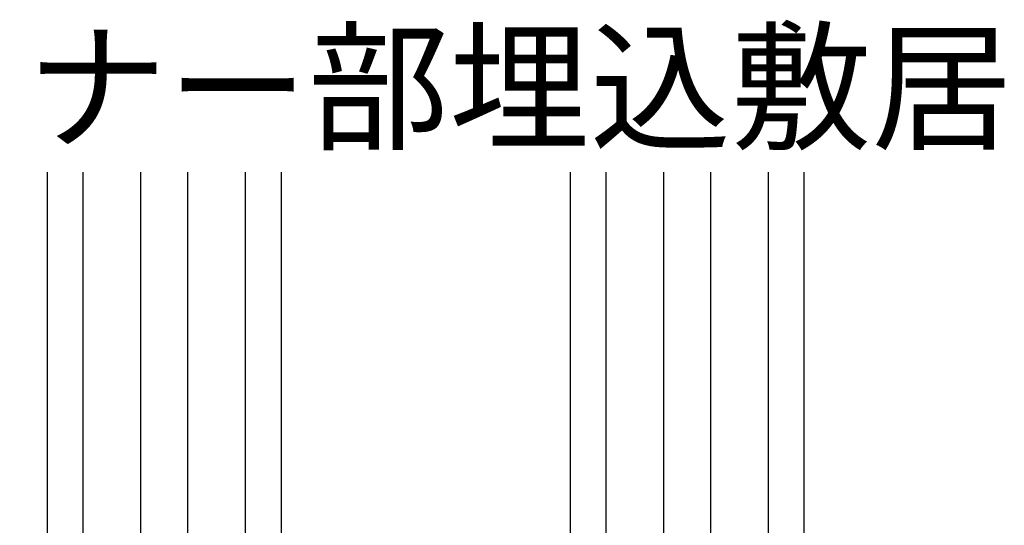
# Model space of a CAD drawing. Extents: x 0 to 990, y 0 to 1595.
# Drawn here: x 59 to 131, y 628 to 665 of the extents above; entities that cross this region are included whole.
import ezdxf

# ---------------------------------------------------------------- set-up
doc = ezdxf.new("R2010")
doc.units = 0
doc.layers.add('USER1', color=3, linetype='CONTINUOUS')
doc.layers.add('YKK_12', color=2, linetype='CONTINUOUS')
doc.styles.get("Standard").update_dxf_attribs({"font": 'txt', "bigfont": 'BIGFONT'})

msp = doc.modelspace()

# ---------------------------------------------------------------- linework, layer by layer
at = {"layer": 'YKK_12'}
for p, q in [((61.206683, 654.049335), (61.206683, 593.680262)), ((63.806683, 654.049335), (63.806683, 593.699065)), ((68.006683, 654.049335), (68.006683, 595.912781)), ((71.406683, 654.049335), (71.406683, 595.912656)), ((75.606683, 654.049335), (75.606683, 593.699065)), ((78.206683, 654.049335), (78.206683, 593.680262)), ((99.206683, 654.049335), (99.206683, 593.680262)), ((101.806683, 654.049335), (101.806683, 593.699065)), ((106.006683, 654.049335), (106.006683, 595.912781)), ((109.406683, 654.049335), (109.406683, 595.912656)), ((113.606683, 654.049335), (113.606683, 593.699065)), ((116.206683, 654.049335), (116.206683, 593.680262))]:
    msp.add_line(p, q, dxfattribs=at)

# ---------------------------------------------------------------- texts
at = {"layer": 'USER1'}
msp.add_text('●コーナー部埋込敷居', height=7.5, dxfattribs=at).set_placement((29.025292, 656.46615))

doc.saveas('drawing.dxf')
